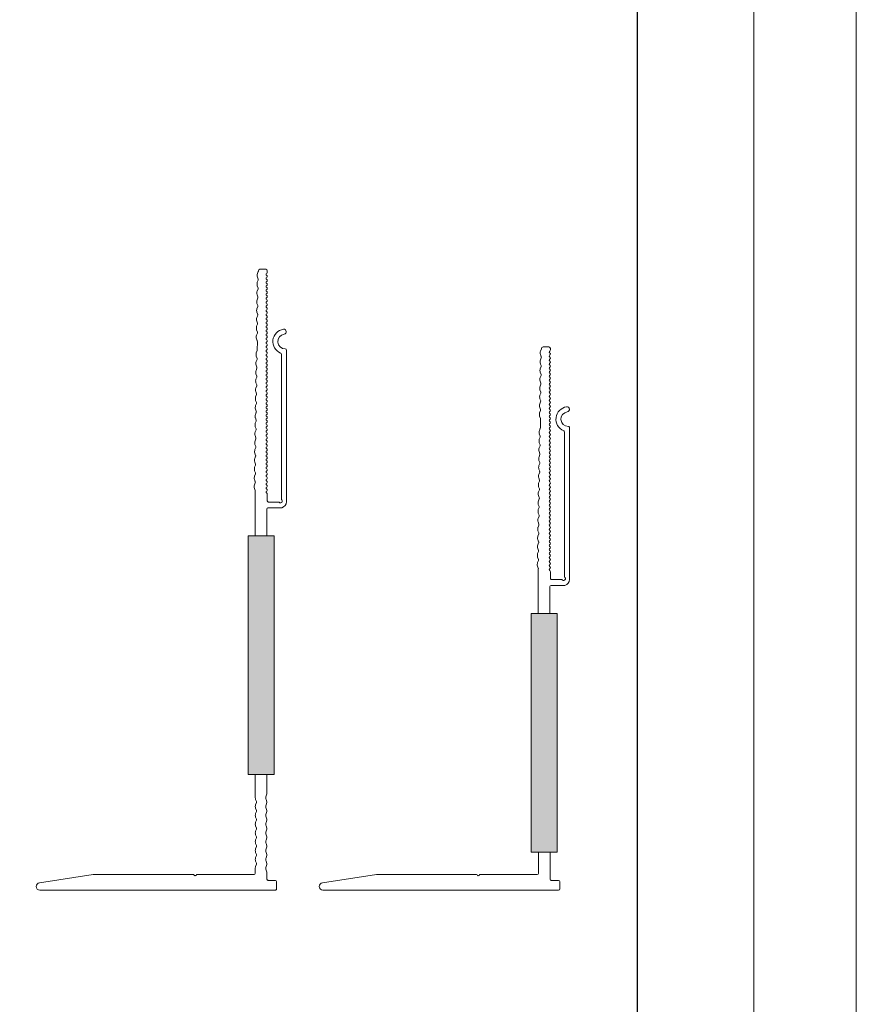
# Model space of a CAD drawing. Units: millimetres. Extents: x -1129 to 2779, y 1717 to 4375.
# Drawn here: x 2563 to 2779, y 2304 to 2557 of the extents above; entities that cross this region are included whole.
import ezdxf

# ---------------------------------------------------------------- set-up
doc = ezdxf.new("R2010")
doc.units = ezdxf.units.MM
doc.layers.add('90%', color=7, linetype='Continuous', transparency=0.9)
doc.layers.add('Hilfslayer', color=82, linetype='Continuous', lineweight=30, plot=False)
doc.layers.add('Schmale Volllinie', color=7, linetype='Continuous', lineweight=13)

# ---------------------------------------------------------------- blocks, each defined once
blk = doc.blocks.new('FOX-VT_140_M_11 Draufsicht')
at = {"layer": '90%'}
h = blk.add_hatch(color=256, dxfattribs=at)
h.dxf.hatch_style = 2
h.paths.add_polyline_path([(0, 0), (-61.52, 0), (-61.52, -6.67), (0, -6.67)])
at = {"layer": 'Schmale Volllinie'}
for p, q in [((-70.32, 3.17), (-109.42, 3.17)), ((-108.37, 1.87), (-71.07, 1.87)), ((-70.25, 1.04), (-70.25, -1.45)), ((-68.75, 1.04), (-68.77, 1.98)), ((-68.75, -1.58), (-68.75, 1.04)), ((0, 0), (-61.52, 0)), ((-61.52, 0), (-61.52, -6.67)), ((0, -6.67), (0, 0)), ((7.28, -1.54), (7.28, 0.36)), ((7.58, 0.66), (9.48, 0.66)), ((9.78, 0.36), (9.78, -60.4)), ((-130.25, -2.15), (-130.25, -3.65)), ((-129.85, -1.75), (-129.45, -1.75)), ((-72.3, -1.75), (-70.55, -1.75)), ((-68.45, -1.88), (-61.52, -1.88)), ((0, -1.84), (6.98, -1.84)), ((-129.72, -4.07), (-129.18, -4.3)), ((-128.26, -4.32), (-127.71, -4.1)), ((-127.45, -4.1), (-126.9, -4.34)), ((-125.99, -4.35), (-125.43, -4.13)), ((-125.18, -4.14), (-124.63, -4.37)), ((-123.71, -4.38), (-123.16, -4.17)), ((-122.91, -4.17), (-122.36, -4.4)), ((-121.44, -4.41), (-120.89, -4.2)), ((-120.64, -4.2), (-120.09, -4.43)), ((-119.17, -4.45), (-118.62, -4.23)), ((-118.36, -4.23), (-117.82, -4.47)), ((-116.9, -4.48), (-116.35, -4.26)), ((-116.09, -4.27), (-115.55, -4.5)), ((-114.63, -4.51), (-114.08, -4.29)), ((-113.82, -4.3), (-113.28, -4.53)), ((-112.36, -4.54), (-111.81, -4.33)), ((-111.68, -4.31), (-109.41, -4.34)), ((-109.28, -4.36), (-108.73, -4.59)), ((-107.82, -4.61), (-107.26, -4.39)), ((-107.01, -4.4), (-106.46, -4.63)), ((-105.54, -4.64), (-104.99, -4.42)), ((-104.74, -4.43), (-104.19, -4.66)), ((-103.27, -4.67), (-102.72, -4.46)), ((-102.47, -4.46), (-101.92, -4.69)), ((-101, -4.7), (-100.45, -4.49)), ((-100.19, -4.49), (-99.65, -4.72)), ((-98.73, -4.74), (-98.18, -4.52)), ((-97.94, -4.52), (-97.39, -4.76)), ((-96.47, -4.77), (-95.92, -4.55)), ((-95.67, -4.56), (-95.12, -4.79)), ((-94.2, -4.8), (-93.65, -4.59)), ((-93.39, -4.59), (-92.85, -4.82)), ((-91.93, -4.83), (-91.38, -4.62)), ((-91.12, -4.62), (-90.58, -4.85)), ((-89.66, -4.87), (-89.11, -4.65)), ((-88.85, -4.65), (-88.31, -4.88)), ((-87.39, -4.9), (-86.84, -4.68)), ((-86.58, -4.69), (-86.04, -4.92)), ((-85.12, -4.93), (-84.56, -4.71)), ((-84.31, -4.72), (-83.76, -4.95)), ((-82.84, -4.96), (-82.29, -4.75)), ((-82.04, -4.75), (-81.49, -4.98)), ((-80.57, -4.99), (-80.02, -4.78)), ((-79.77, -4.78), (-79.22, -5.01)), ((-78.3, -5.03), (-77.75, -4.81)), ((-77.5, -4.81), (-76.95, -5.05)), ((-76.03, -5.06), (-75.48, -4.84)), ((-75.22, -4.85), (-74.68, -5.08)), ((-73.76, -5.09), (-73.21, -4.88)), ((-61.52, -4.88), (-72.95, -4.88)), ((0, -4.84), (5.48, -4.84)), ((-61.52, -6.67), (0, -6.67)), ((5.78, -19.79), (5.78, -5.14)), ((5.99, -20.12), (5.87, -20)), ((5.78, -20.88), (5.78, -46.59)), ((5.87, -20.67), (5.99, -20.55)), ((7.91, -60.47), (5.78, -46.59))]:
    blk.add_line(p, q, dxfattribs=at)
for centre, radius, start, end in [((-114.15, 2.51), 0.65, 7.9125, 187.9125), ((-111.62, 2.87), 1.9, 187.9125, 0.0235), ((-109.42, 2.87), 0.3, 90.0235, 180.0235), ((-70.32, 1.57), 1.6, 15.0235, 90.0235), ((-111.62, 2.87), 3.2, 187.9125, 338.2198), ((-108.37, 1.57), 0.3, 90.0235, 158.2198), ((-71.07, 2.17), 0.3, 270.0235, 321.3413), ((-70.5, 1.65), 0.467, 310.4005, 135.8585), ((-69.96, 1.12), 0.3, 143.7057, 195.0235), ((7.58, 0.36), 0.3, 90, 180), ((9.48, 0.36), 0.3, 360, 90), ((-129.85, -2.15), 0.4, 90, 180), ((-129.45, -2.05), 0.3, 30, 90), ((-128.93, -1.75), 0.3, 210, 330), ((-128.42, -2.05), 0.3, 30, 150), ((-127.9, -1.75), 0.3, 210, 330), ((-127.38, -2.05), 0.3, 30, 150), ((-126.86, -1.75), 0.3, 210, 330), ((-126.34, -2.05), 0.3, 30, 150), ((-125.82, -1.75), 0.3, 210, 330), ((-125.3, -2.05), 0.3, 30, 150), ((-124.78, -1.75), 0.3, 210, 330), ((-124.26, -2.05), 0.3, 30, 150), ((-123.74, -1.75), 0.3, 210, 330), ((-123.22, -2.05), 0.3, 30, 150), ((-122.7, -1.75), 0.3, 210, 330), ((-122.18, -2.05), 0.3, 30, 150), ((-121.66, -1.75), 0.3, 210, 330), ((-121.14, -2.05), 0.3, 30, 150), ((-120.62, -1.75), 0.3, 210, 330), ((-120.1, -2.05), 0.3, 30, 150), ((-119.58, -1.75), 0.3, 210, 330), ((-119.06, -2.05), 0.3, 30, 150), ((-118.54, -1.75), 0.3, 210, 330), ((-118.02, -2.05), 0.3, 30, 150), ((-117.5, -1.75), 0.3, 210, 330), ((-116.98, -2.05), 0.3, 30, 150), ((-116.46, -1.75), 0.3, 210, 330), ((-115.94, -2.05), 0.3, 30, 150), ((-115.42, -1.75), 0.3, 210, 330), ((-114.91, -2.05), 0.3, 30, 150), ((-114.39, -1.75), 0.3, 210, 330), ((-113.87, -2.05), 0.3, 30, 150), ((-113.35, -1.75), 0.3, 210, 330), ((-112.83, -2.05), 0.3, 30, 150), ((-112.31, -1.75), 0.3, 210, 330), ((-111.79, -2.05), 0.3, 30, 150), ((-111.27, -1.75), 0.3, 210, 330), ((-110.75, -2.05), 0.3, 30, 150), ((-110.23, -1.75), 0.3, 210, 330), ((-109.71, -2.05), 0.3, 30, 150), ((-109.19, -1.75), 0.3, 210, 330), ((-108.67, -2.05), 0.3, 30, 150), ((-108.15, -1.75), 0.3, 210, 330), ((-107.63, -2.05), 0.3, 30, 150), ((-107.11, -1.75), 0.3, 210, 330), ((-106.59, -2.05), 0.3, 30, 150), ((-106.07, -1.75), 0.3, 210, 330), ((-105.55, -2.05), 0.3, 30, 150), ((-105.03, -1.75), 0.3, 210, 330), ((-104.51, -2.05), 0.3, 30, 150), ((-103.99, -1.75), 0.3, 210, 330), ((-103.47, -2.05), 0.3, 30, 150), ((-102.95, -1.75), 0.3, 210, 330), ((-102.43, -2.05), 0.3, 30, 150), ((-101.91, -1.75), 0.3, 210, 330), ((-101.4, -2.05), 0.3, 30, 150), ((-100.88, -1.75), 0.3, 210, 330), ((-100.36, -2.05), 0.3, 30, 150), ((-99.84, -1.75), 0.3, 210, 330), ((-99.32, -2.05), 0.3, 30, 150), ((-98.8, -1.75), 0.3, 210, 330), ((-98.28, -2.05), 0.3, 30, 150), ((-97.76, -1.75), 0.3, 210, 330), ((-97.24, -2.05), 0.3, 30, 150), ((-96.72, -1.75), 0.3, 210, 330), ((-96.2, -2.05), 0.3, 30, 150), ((-95.68, -1.75), 0.3, 210, 330), ((-95.16, -2.05), 0.3, 30, 150), ((-94.64, -1.75), 0.3, 210, 330), ((-94.12, -2.05), 0.3, 30, 150), ((-93.6, -1.75), 0.3, 210, 330), ((-93.08, -2.05), 0.3, 30, 150), ((-92.56, -1.75), 0.3, 210, 330), ((-92.04, -2.05), 0.3, 30, 150), ((-91.52, -1.75), 0.3, 210, 330), ((-91, -2.05), 0.3, 30, 150), ((-90.48, -1.75), 0.3, 210, 330), ((-89.96, -2.05), 0.3, 30, 150), ((-89.44, -1.75), 0.3, 210, 330), ((-88.92, -2.05), 0.3, 30, 150), ((-88.4, -1.75), 0.3, 210, 330), ((-87.89, -2.05), 0.3, 30, 150), ((-87.37, -1.75), 0.3, 210, 330), ((-86.85, -2.05), 0.3, 30, 150), ((-86.33, -1.75), 0.3, 210, 330), ((-85.81, -2.05), 0.3, 30, 150), ((-85.29, -1.75), 0.3, 210, 330), ((-84.77, -2.05), 0.3, 30, 150), ((-84.25, -1.75), 0.3, 210, 330), ((-83.73, -2.05), 0.3, 30, 150), ((-83.21, -1.75), 0.3, 210, 330), ((-82.69, -2.05), 0.3, 30, 150), ((-82.17, -1.75), 0.3, 210, 330), ((-81.65, -2.05), 0.3, 30, 150), ((-81.13, -1.75), 0.3, 210, 330), ((-80.61, -2.05), 0.3, 30, 150), ((-80.09, -1.75), 0.3, 210, 330), ((-79.57, -2.05), 0.3, 30, 150), ((-79.05, -1.75), 0.3, 210, 330), ((-78.53, -2.05), 0.3, 30, 150), ((-78.01, -1.75), 0.3, 210, 330), ((-77.49, -2.05), 0.3, 30, 150), ((-76.97, -1.75), 0.3, 210, 330), ((-76.45, -2.05), 0.3, 30, 150), ((-75.93, -1.75), 0.3, 210, 330), ((-75.41, -2.05), 0.3, 30, 150), ((-74.89, -1.75), 0.3, 210, 330), ((-74.38, -2.05), 0.3, 30, 150), ((-73.86, -1.75), 0.3, 210, 330), ((-73.34, -2.05), 0.3, 30, 150), ((-72.82, -1.75), 0.3, 210, 330), ((-72.3, -2.05), 0.3, 90, 150), ((-70.55, -1.45), 0.3, 270, 0), ((-68.45, -1.58), 0.3, 180, 270), ((6.98, -1.54), 0.3, 270, 0), ((-129.85, -3.65), 0.4, 180, 270), ((-129.86, -4.55), 0.5, 74.3906, 89.1865), ((-128.69, -2.57), 1.8, 254.3905, 283.9824), ((-127.58, -4.59), 0.5, 74.3906, 103.9823), ((-126.42, -2.6), 1.8, 254.3905, 283.9824), ((-125.31, -4.62), 0.5, 74.3906, 103.9823), ((-124.15, -2.64), 1.8, 254.3905, 283.9824), ((-123.04, -4.65), 0.5, 74.3906, 103.9823), ((-121.88, -2.67), 1.8, 254.3905, 283.9824), ((-120.77, -4.68), 0.5, 74.3906, 103.9823), ((-119.61, -2.7), 1.8, 254.3905, 283.9824), ((-118.5, -4.72), 0.5, 74.3906, 103.9823), ((-117.34, -2.73), 1.8, 254.3905, 283.9824), ((-116.23, -4.75), 0.5, 74.3906, 103.9823), ((-115.06, -2.76), 1.8, 254.3905, 283.9824), ((-113.96, -4.78), 0.5, 74.3906, 103.9823), ((-112.79, -2.8), 1.8, 254.3905, 283.9824), ((-111.69, -4.81), 0.5, 89.1867, 103.9821), ((-109.41, -4.84), 0.5, 74.3906, 89.1865), ((-108.25, -2.86), 1.8, 254.3905, 283.9824), ((-107.14, -4.88), 0.5, 74.3906, 103.9823), ((-105.98, -2.89), 1.8, 254.3905, 283.9824), ((-104.87, -4.91), 0.5, 74.3906, 103.9823), ((-103.71, -2.93), 1.8, 254.3905, 283.9824), ((-102.6, -4.94), 0.5, 74.3906, 103.9823), ((-101.44, -2.96), 1.8, 254.3905, 283.9824), ((-100.33, -4.97), 0.5, 74.3906, 103.9823), ((-99.16, -2.99), 1.8, 254.3905, 283.9824), ((-98.07, -5.01), 0.5, 74.3906, 103.9823), ((-98.06, -5.01), 0.5, 74.3906, 103.9823), ((-96.91, -3.02), 1.8, 254.3905, 283.9824), ((-95.8, -5.04), 0.5, 74.3906, 103.9823), ((-94.64, -3.05), 1.8, 254.3905, 283.9824), ((-93.53, -5.07), 0.5, 74.3906, 103.9823), ((-92.37, -3.09), 1.8, 254.3905, 283.9824), ((-91.26, -5.1), 0.5, 74.3906, 103.9823), ((-90.09, -3.12), 1.8, 254.3905, 283.9824), ((-88.99, -5.13), 0.5, 74.3906, 103.9823), ((-87.82, -3.15), 1.8, 254.3905, 283.9824), ((-86.72, -5.17), 0.5, 74.3906, 103.9823), ((-85.55, -3.18), 1.8, 254.3905, 283.9824), ((-84.44, -5.2), 0.5, 74.3906, 103.9823), ((-83.28, -3.22), 1.8, 254.3905, 283.9824), ((-82.17, -5.23), 0.5, 74.3906, 103.9823), ((-81.01, -3.25), 1.8, 254.3905, 283.9824), ((-79.9, -5.26), 0.5, 74.3906, 103.9823), ((-78.74, -3.28), 1.8, 254.3905, 283.9824), ((-77.63, -5.3), 0.5, 74.3906, 103.9823), ((-76.47, -3.31), 1.8, 254.3905, 283.9824), ((-75.36, -5.33), 0.5, 74.3906, 103.9823), ((-73.09, -5.36), 0.5, 74.3906, 103.9823), ((5.48, -5.14), 0.3, 0, 90), ((-74.19, -3.34), 1.8, 254.3905, 283.9824), ((6.08, -19.79), 0.3, 180, 225), ((5.78, -20.34), 0.3, 315, 45), ((6.08, -20.88), 0.3, 135, 180), ((8.85, -60.4), 0.936, 184.5739, 0)]:
    blk.add_arc(centre, radius, start, end, dxfattribs=at)
blk = doc.blocks.new('FOX-VT_160_M_11 Draufsicht')
at = {"layer": '90%'}
h = blk.add_hatch(color=256, dxfattribs=at)
h.dxf.hatch_style = 2
h.paths.add_polyline_path([(0, 0), (-61.52, 0), (-61.52, -6.67), (0, -6.67)])
at = {"layer": 'Schmale Volllinie'}
for p, q in [((-70.32, 3.17), (-109.42, 3.17)), ((-108.37, 1.87), (-71.07, 1.87)), ((-70.25, 1.04), (-70.25, -1.45)), ((-68.75, 1.04), (-68.77, 1.98)), ((-68.75, -1.58), (-68.75, 1.04)), ((0, 0), (-61.52, 0)), ((-61.52, 0), (-61.52, -6.67)), ((0, -6.67), (0, 0)), ((27.28, -1.54), (27.28, 0.36)), ((27.58, 0.66), (29.48, 0.66)), ((29.78, 0.36), (29.78, -60.4)), ((-130.25, -2.15), (-130.25, -3.65)), ((-129.85, -1.75), (-129.45, -1.75)), ((-72.3, -1.75), (-70.55, -1.75)), ((-68.45, -1.88), (-61.52, -1.88)), ((0, -1.84), (4.85, -1.84)), ((4.98, -1.85), (5.53, -2.08)), ((6.45, -2.08), (7, -1.85)), ((7.25, -1.85), (7.8, -2.08)), ((8.72, -2.08), (9.27, -1.85)), ((9.53, -1.85), (10.07, -2.08)), ((10.99, -2.08), (11.54, -1.85)), ((11.8, -1.85), (12.34, -2.08)), ((13.26, -2.08), (13.81, -1.85)), ((14.07, -1.85), (14.62, -2.08)), ((15.54, -2.08), (16.08, -1.85)), ((16.34, -1.85), (16.89, -2.08)), ((17.81, -2.08), (18.36, -1.85)), ((18.61, -1.85), (19.16, -2.08)), ((20.08, -2.08), (20.63, -1.85)), ((20.88, -1.85), (21.43, -2.08)), ((22.35, -2.08), (22.9, -1.85)), ((23.15, -1.85), (23.7, -2.08)), ((24.62, -2.08), (25.17, -1.85)), ((25.3, -1.84), (26.98, -1.84)), ((-129.72, -4.07), (-129.18, -4.3)), ((-128.26, -4.32), (-127.71, -4.1)), ((-127.45, -4.1), (-126.9, -4.34)), ((-125.99, -4.35), (-125.43, -4.13)), ((-125.18, -4.14), (-124.63, -4.37)), ((-123.71, -4.38), (-123.16, -4.17)), ((-122.91, -4.17), (-122.36, -4.4)), ((-121.44, -4.41), (-120.89, -4.2)), ((-120.64, -4.2), (-120.09, -4.43)), ((-119.17, -4.45), (-118.62, -4.23)), ((-118.36, -4.23), (-117.82, -4.47)), ((-116.9, -4.48), (-116.35, -4.26)), ((-116.09, -4.27), (-115.55, -4.5)), ((-114.63, -4.51), (-114.08, -4.29)), ((-113.82, -4.3), (-113.28, -4.53)), ((-112.36, -4.54), (-111.81, -4.33)), ((-111.68, -4.31), (-109.41, -4.34)), ((-109.28, -4.36), (-108.73, -4.59)), ((-107.82, -4.61), (-107.26, -4.39)), ((-107.01, -4.4), (-106.46, -4.63)), ((-105.54, -4.64), (-104.99, -4.42)), ((-104.74, -4.43), (-104.19, -4.66)), ((-103.27, -4.67), (-102.72, -4.46)), ((-102.47, -4.46), (-101.92, -4.69)), ((-101, -4.7), (-100.45, -4.49)), ((-100.19, -4.49), (-99.65, -4.72)), ((-98.73, -4.74), (-98.18, -4.52)), ((-97.94, -4.52), (-97.39, -4.76)), ((-96.47, -4.77), (-95.92, -4.55)), ((-95.67, -4.56), (-95.12, -4.79)), ((-94.2, -4.8), (-93.65, -4.59)), ((-93.39, -4.59), (-92.85, -4.82)), ((-91.93, -4.83), (-91.38, -4.62)), ((-91.12, -4.62), (-90.58, -4.85)), ((-89.66, -4.87), (-89.11, -4.65)), ((-88.85, -4.65), (-88.31, -4.88)), ((-87.39, -4.9), (-86.84, -4.68)), ((-86.58, -4.69), (-86.04, -4.92)), ((-85.12, -4.93), (-84.56, -4.71)), ((-84.31, -4.72), (-83.76, -4.95)), ((-82.84, -4.96), (-82.29, -4.75)), ((-82.04, -4.75), (-81.49, -4.98)), ((-80.57, -4.99), (-80.02, -4.78)), ((-79.77, -4.78), (-79.22, -5.01)), ((-78.3, -5.03), (-77.75, -4.81)), ((-77.5, -4.81), (-76.95, -5.05)), ((-76.03, -5.06), (-75.48, -4.84)), ((-75.22, -4.85), (-74.68, -5.08)), ((-73.76, -5.09), (-73.21, -4.88)), ((-61.52, -4.88), (-72.95, -4.88)), ((0, -4.84), (5.97, -4.84)), ((6.43, -4.78), (6.98, -4.55)), ((7.23, -4.55), (7.78, -4.78)), ((8.7, -4.78), (9.25, -4.55)), ((9.5, -4.55), (10.05, -4.78)), ((10.97, -4.78), (11.52, -4.55)), ((11.78, -4.55), (12.32, -4.78)), ((13.24, -4.78), (13.79, -4.55)), ((14.05, -4.55), (14.6, -4.78)), ((15.51, -4.78), (16.06, -4.55)), ((16.32, -4.55), (16.87, -4.78)), ((17.79, -4.78), (18.33, -4.55)), ((18.59, -4.55), (19.14, -4.78)), ((20.06, -4.78), (20.61, -4.55)), ((20.86, -4.55), (21.41, -4.78)), ((22.33, -4.78), (22.88, -4.55)), ((23.13, -4.55), (23.68, -4.78)), ((24.06, -4.84), (25.48, -4.84)), ((-61.52, -6.67), (0, -6.67)), ((25.78, -19.79), (25.78, -5.14)), ((25.99, -20.12), (25.87, -20)), ((25.78, -46.59), (25.78, -20.88)), ((25.87, -20.67), (25.99, -20.55)), ((27.91, -60.47), (25.78, -46.59))]:
    blk.add_line(p, q, dxfattribs=at)
for centre, radius, start, end in [((-114.15, 2.51), 0.65, 7.9125, 187.9125), ((-111.62, 2.87), 1.9, 187.9125, 0.0235), ((-109.42, 2.87), 0.3, 90.0235, 180.0235), ((-70.32, 1.57), 1.6, 15.0235, 90.0235), ((-111.62, 2.87), 3.2, 187.9125, 338.2198), ((-108.37, 1.57), 0.3, 90.0235, 158.2198), ((-71.07, 2.17), 0.3, 270.0235, 321.3413), ((-70.5, 1.65), 0.467, 310.4005, 135.8585), ((-69.96, 1.12), 0.3, 143.7057, 195.0235), ((27.58, 0.36), 0.3, 90, 180), ((29.48, 0.36), 0.3, 360, 90), ((-129.85, -2.15), 0.4, 90, 180), ((-129.45, -2.05), 0.3, 30, 90), ((-128.93, -1.75), 0.3, 210, 330), ((-128.42, -2.05), 0.3, 30, 150), ((-127.9, -1.75), 0.3, 210, 330), ((-127.38, -2.05), 0.3, 30, 150), ((-126.86, -1.75), 0.3, 210, 330), ((-126.34, -2.05), 0.3, 30, 150), ((-125.82, -1.75), 0.3, 210, 330), ((-125.3, -2.05), 0.3, 30, 150), ((-124.78, -1.75), 0.3, 210, 330), ((-124.26, -2.05), 0.3, 30, 150), ((-123.74, -1.75), 0.3, 210, 330), ((-123.22, -2.05), 0.3, 30, 150), ((-122.7, -1.75), 0.3, 210, 330), ((-122.18, -2.05), 0.3, 30, 150), ((-121.66, -1.75), 0.3, 210, 330), ((-121.14, -2.05), 0.3, 30, 150), ((-120.62, -1.75), 0.3, 210, 330), ((-120.1, -2.05), 0.3, 30, 150), ((-119.58, -1.75), 0.3, 210, 330), ((-119.06, -2.05), 0.3, 30, 150), ((-118.54, -1.75), 0.3, 210, 330), ((-118.02, -2.05), 0.3, 30, 150), ((-117.5, -1.75), 0.3, 210, 330), ((-116.98, -2.05), 0.3, 30, 150), ((-116.46, -1.75), 0.3, 210, 330), ((-115.94, -2.05), 0.3, 30, 150), ((-115.42, -1.75), 0.3, 210, 330), ((-114.91, -2.05), 0.3, 30, 150), ((-114.39, -1.75), 0.3, 210, 330), ((-113.87, -2.05), 0.3, 30, 150), ((-113.35, -1.75), 0.3, 210, 330), ((-112.83, -2.05), 0.3, 30, 150), ((-112.31, -1.75), 0.3, 210, 330), ((-111.79, -2.05), 0.3, 30, 150), ((-111.27, -1.75), 0.3, 210, 330), ((-110.75, -2.05), 0.3, 30, 150), ((-110.23, -1.75), 0.3, 210, 330), ((-109.71, -2.05), 0.3, 30, 150), ((-109.19, -1.75), 0.3, 210, 330), ((-108.67, -2.05), 0.3, 30, 150), ((-108.15, -1.75), 0.3, 210, 330), ((-107.63, -2.05), 0.3, 30, 150), ((-107.11, -1.75), 0.3, 210, 330), ((-106.59, -2.05), 0.3, 30, 150), ((-106.07, -1.75), 0.3, 210, 330), ((-105.55, -2.05), 0.3, 30, 150), ((-105.03, -1.75), 0.3, 210, 330), ((-104.51, -2.05), 0.3, 30, 150), ((-103.99, -1.75), 0.3, 210, 330), ((-103.47, -2.05), 0.3, 30, 150), ((-102.95, -1.75), 0.3, 210, 330), ((-102.43, -2.05), 0.3, 30, 150), ((-101.91, -1.75), 0.3, 210, 330), ((-101.4, -2.05), 0.3, 30, 150), ((-100.88, -1.75), 0.3, 210, 330), ((-100.36, -2.05), 0.3, 30, 150), ((-99.84, -1.75), 0.3, 210, 330), ((-99.32, -2.05), 0.3, 30, 150), ((-98.8, -1.75), 0.3, 210, 330), ((-98.28, -2.05), 0.3, 30, 150), ((-97.76, -1.75), 0.3, 210, 330), ((-97.24, -2.05), 0.3, 30, 150), ((-96.72, -1.75), 0.3, 210, 330), ((-96.2, -2.05), 0.3, 30, 150), ((-95.68, -1.75), 0.3, 210, 330), ((-95.16, -2.05), 0.3, 30, 150), ((-94.64, -1.75), 0.3, 210, 330), ((-94.12, -2.05), 0.3, 30, 150), ((-93.6, -1.75), 0.3, 210, 330), ((-93.08, -2.05), 0.3, 30, 150), ((-92.56, -1.75), 0.3, 210, 330), ((-92.04, -2.05), 0.3, 30, 150), ((-91.52, -1.75), 0.3, 210, 330), ((-91, -2.05), 0.3, 30, 150), ((-90.48, -1.75), 0.3, 210, 330), ((-89.96, -2.05), 0.3, 30, 150), ((-89.44, -1.75), 0.3, 210, 330), ((-88.92, -2.05), 0.3, 30, 150), ((-88.4, -1.75), 0.3, 210, 330), ((-87.89, -2.05), 0.3, 30, 150), ((-87.37, -1.75), 0.3, 210, 330), ((-86.85, -2.05), 0.3, 30, 150), ((-86.33, -1.75), 0.3, 210, 330), ((-85.81, -2.05), 0.3, 30, 150), ((-85.29, -1.75), 0.3, 210, 330), ((-84.77, -2.05), 0.3, 30, 150), ((-84.25, -1.75), 0.3, 210, 330), ((-83.73, -2.05), 0.3, 30, 150), ((-83.21, -1.75), 0.3, 210, 330), ((-82.69, -2.05), 0.3, 30, 150), ((-82.17, -1.75), 0.3, 210, 330), ((-81.65, -2.05), 0.3, 30, 150), ((-81.13, -1.75), 0.3, 210, 330), ((-80.61, -2.05), 0.3, 30, 150), ((-80.09, -1.75), 0.3, 210, 330), ((-79.57, -2.05), 0.3, 30, 150), ((-79.05, -1.75), 0.3, 210, 330), ((-78.53, -2.05), 0.3, 30, 150), ((-78.01, -1.75), 0.3, 210, 330), ((-77.49, -2.05), 0.3, 30, 150), ((-76.97, -1.75), 0.3, 210, 330), ((-76.45, -2.05), 0.3, 30, 150), ((-75.93, -1.75), 0.3, 210, 330), ((-75.41, -2.05), 0.3, 30, 150), ((-74.89, -1.75), 0.3, 210, 330), ((-74.38, -2.05), 0.3, 30, 150), ((-73.86, -1.75), 0.3, 210, 330), ((-73.34, -2.05), 0.3, 30, 150), ((-72.82, -1.75), 0.3, 210, 330), ((-72.3, -2.05), 0.3, 90, 150), ((-70.55, -1.45), 0.3, 270, 0), ((-68.45, -1.58), 0.3, 180, 270), ((4.85, -2.34), 0.5, 75.2041, 90.0121), ((5.99, -0.34), 1.8, 255.2041, 284.7959), ((7.13, -2.34), 0.5, 75.2041, 104.7959), ((8.26, -0.34), 1.8, 255.2041, 284.7959), ((9.4, -2.34), 0.5, 75.2041, 104.7959), ((10.53, -0.34), 1.8, 255.2041, 284.7959), ((11.67, -2.34), 0.5, 75.2041, 104.7959), ((12.8, -0.34), 1.8, 255.2041, 284.7959), ((13.94, -2.34), 0.5, 75.2041, 104.7959), ((15.08, -0.34), 1.8, 255.2041, 284.7959), ((16.21, -2.34), 0.5, 75.2041, 104.7959), ((17.35, -0.34), 1.8, 255.2041, 284.7959), ((18.48, -2.34), 0.5, 75.2041, 104.7959), ((19.62, -0.34), 1.8, 255.2041, 284.7959), ((20.76, -2.34), 0.5, 75.2041, 104.7959), ((21.89, -0.34), 1.8, 255.2041, 284.7959), ((23.03, -2.34), 0.5, 75.2041, 104.7959), ((24.16, -0.34), 1.8, 255.2041, 284.7959), ((25.3, -2.34), 0.5, 90, 104.7959), ((26.98, -1.54), 0.3, 270, 0), ((-129.85, -3.65), 0.4, 180, 270), ((-129.86, -4.55), 0.5, 74.3906, 89.1865), ((-128.69, -2.57), 1.8, 254.3905, 283.9824), ((-127.58, -4.59), 0.5, 74.3906, 103.9823), ((-126.42, -2.6), 1.8, 254.3905, 283.9824), ((-125.31, -4.62), 0.5, 74.3906, 103.9823), ((-124.15, -2.64), 1.8, 254.3905, 283.9824), ((-123.04, -4.65), 0.5, 74.3906, 103.9823), ((-121.88, -2.67), 1.8, 254.3905, 283.9824), ((-120.77, -4.68), 0.5, 74.3906, 103.9823), ((-119.61, -2.7), 1.8, 254.3905, 283.9824), ((-118.5, -4.72), 0.5, 74.3906, 103.9823), ((-117.34, -2.73), 1.8, 254.3905, 283.9824), ((-116.23, -4.75), 0.5, 74.3906, 103.9823), ((-115.06, -2.76), 1.8, 254.3905, 283.9824), ((-113.96, -4.78), 0.5, 74.3906, 103.9823), ((-112.79, -2.8), 1.8, 254.3905, 283.9824), ((-111.69, -4.81), 0.5, 89.1867, 103.9821), ((-109.41, -4.84), 0.5, 74.3906, 89.1865), ((-108.25, -2.86), 1.8, 254.3905, 283.9824), ((-107.14, -4.88), 0.5, 74.3906, 103.9823), ((-105.98, -2.89), 1.8, 254.3905, 283.9824), ((-104.87, -4.91), 0.5, 74.3906, 103.9823), ((-103.71, -2.93), 1.8, 254.3905, 283.9824), ((-102.6, -4.94), 0.5, 74.3906, 103.9823), ((-101.44, -2.96), 1.8, 254.3905, 283.9824), ((-100.33, -4.97), 0.5, 74.3906, 103.9823), ((-99.16, -2.99), 1.8, 254.3905, 283.9824), ((-98.07, -5.01), 0.5, 74.3906, 103.9823), ((-98.06, -5.01), 0.5, 74.3906, 103.9823), ((-96.91, -3.02), 1.8, 254.3905, 283.9824), ((-95.8, -5.04), 0.5, 74.3906, 103.9823), ((-94.64, -3.05), 1.8, 254.3905, 283.9824), ((-93.53, -5.07), 0.5, 74.3906, 103.9823), ((-92.37, -3.09), 1.8, 254.3905, 283.9824), ((-91.26, -5.1), 0.5, 74.3906, 103.9823), ((-90.09, -3.12), 1.8, 254.3905, 283.9824), ((-88.99, -5.13), 0.5, 74.3906, 103.9823), ((-87.82, -3.15), 1.8, 254.3905, 283.9824), ((-86.72, -5.17), 0.5, 74.3906, 103.9823), ((-85.55, -3.18), 1.8, 254.3905, 283.9824), ((-84.44, -5.2), 0.5, 74.3906, 103.9823), ((-83.28, -3.22), 1.8, 254.3905, 283.9824), ((-82.17, -5.23), 0.5, 74.3906, 103.9823), ((-81.01, -3.25), 1.8, 254.3905, 283.9824), ((-79.9, -5.26), 0.5, 74.3906, 103.9823), ((-78.74, -3.28), 1.8, 254.3905, 283.9824), ((-77.63, -5.3), 0.5, 74.3906, 103.9823), ((-76.47, -3.31), 1.8, 254.3905, 283.9824), ((-75.36, -5.33), 0.5, 74.3906, 103.9823), ((-73.09, -5.36), 0.5, 74.3906, 103.9823), ((5.97, -3.04), 1.8, 269.9939, 284.7899), ((7.1, -5.04), 0.5, 75.1981, 104.7898), ((8.24, -3.04), 1.8, 255.198, 284.7899), ((9.38, -5.04), 0.5, 75.1981, 104.7898), ((10.51, -3.04), 1.8, 255.198, 284.7899), ((11.65, -5.04), 0.5, 75.1981, 104.7898), ((12.78, -3.04), 1.8, 255.198, 284.7899), ((13.92, -5.04), 0.5, 75.1981, 104.7898), ((15.06, -3.04), 1.8, 255.198, 284.7899), ((16.19, -5.04), 0.5, 75.1981, 104.7898), ((17.33, -3.04), 1.8, 255.198, 284.7899), ((18.46, -5.04), 0.5, 75.1981, 104.7898), ((19.6, -3.04), 1.8, 255.198, 284.7899), ((20.73, -5.04), 0.5, 75.1981, 104.7898), ((21.87, -3.04), 1.8, 255.198, 284.7899), ((23.01, -5.04), 0.5, 75.1981, 104.7898), ((24.14, -3.04), 1.8, 255.198, 267.3533), ((25.48, -5.14), 0.3, 0, 90), ((-74.19, -3.34), 1.8, 254.3905, 283.9824), ((26.08, -19.79), 0.3, 180, 225), ((25.78, -20.34), 0.3, 315, 45), ((26.08, -20.88), 0.3, 135, 180), ((25.93, -33.83), 0.15, 180, 184.5739), ((28.85, -60.4), 0.936, 184.5739, 0)]:
    blk.add_arc(centre, radius, start, end, dxfattribs=at)

msp = doc.modelspace()

# ---------------------------------------------------------------- linework, layer by layer
at = {"layer": 'Hilfslayer'}
msp.add_lwpolyline([(1972.41, 2044.08), (2722.41, 2044.08), (2722.41, 4314.08), (1972.41, 4314.08)], close=True, dxfattribs=at)
at = {"layer": 'Schmale Volllinie'}
for points in [[(-1128.58, 1717.34), (2778.82, 1717.34), (2778.82, 4375.06), (-1128.58, 4375.06)], [(-1097.59, 4344.08), (2752.41, 4344.08), (2752.41, 2014.08), (-1097.59, 2014.08)]]:
    msp.add_lwpolyline(points, close=True, dxfattribs=at)

# ---------------------------------------------------------------- block references
for name, p, rotation in [('FOX-VT_160_M_11 Draufsicht', (2628.76, 2362.84), 270.0000000000601), ('FOX-VT_140_M_11 Draufsicht', (2701.73, 2342.84), 270)]:
    msp.add_blockref(name, p, dxfattribs=dict(rotation=rotation))

doc.saveas('drawing.dxf')
